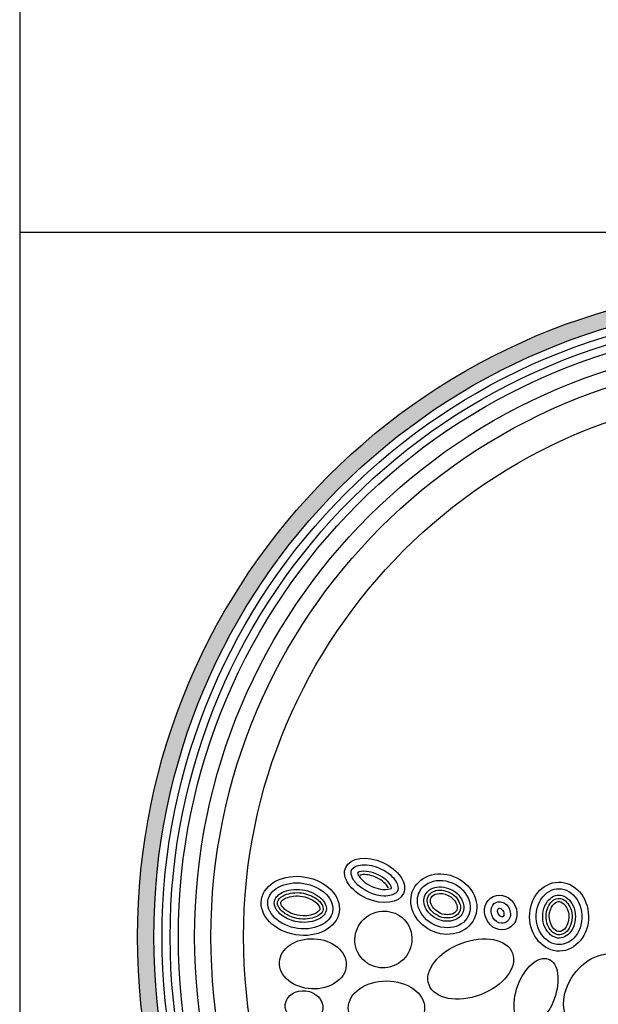
# Model space of a CAD drawing. Units: inches. Extents: x -608 to 54, y -2519 to 2.
# Drawn here: x -248 to -235, y -2497 to -2474 of the extents above; entities that cross this region are included whole.
import ezdxf

# ---------------------------------------------------------------- set-up
doc = ezdxf.new("R2010")
doc.units = ezdxf.units.IN
doc.header["$MEASUREMENT"] = 0
for name, color, linetype in [('LOGO', 40, 'Continuous'), ('O', 87, 'Continuous'), ('TB', 255, 'Continuous')]:
    doc.layers.add(name, color=color, linetype=linetype)

# ---------------------------------------------------------------- blocks, each defined once
blk = doc.blocks.new('OC_MR-01')
at = {"layer": 'LOGO'}
h = blk.add_hatch(color=256, dxfattribs=at)
h.dxf.hatch_style = 1
h.paths.add_polyline_path([(-5, 7.6195, 1), (5, 7.6195, 1)])
h.paths.add_polyline_path([(4.875, 7.6195, -1), (-4.875, 7.6195, -1)], flags=16)
h.paths.add_polyline_path([(4.8125, 7.6195, -1), (-4.8125, 7.6195, -1)], flags=0)
h.paths.add_polyline_path([(4.6875, 7.6195, -1), (-4.6875, 7.6195, -1)], flags=0)
for radius in [5, 4.875]:
    blk.add_circle((0, 7.6195), radius, dxfattribs=at)
at = {"layer": 'LOGO', "color": 195}
for radius in [4.8125, 4.6875, 4.4375, 4.1875]:
    blk.add_circle((0, 7.6195), radius, dxfattribs=at)
at = {"layer": 'LOGO', "color": 30}
for radius in [4.75, 4.5625]:
    blk.add_circle((0, 7.6195), radius, dxfattribs=at)
for centre, major_axis, ratio in [((-3.1153, 7.599), (-0.1736, -0.136), 0.979777), ((-2.4461, 7.3724), (-0.32, -0.1217), 0.614562), ((-3.6565, 7.4125), (-0.2562, 0.0123), 0.750595), ((-1.9461, 7.1934), (-0.0944, -0.2554), 0.546459), ((-1.4652, 7.1909), (-0.1876, -0.263), 0.733423), ((-3.0923, 7.075), (-0.2923, 0), 0.704887), ((-3.7241, 7.0848), (-0.1435, 0.0164), 0.83866)]:
    blk.add_ellipse(centre, major_axis=major_axis, ratio=ratio, dxfattribs=at)
at = {"layer": 'O'}
for centre, major_axis, ratio in [((-3.1832, 8.052), (-0.2217, 0.0997), 0.621506), ((-3.7526, 7.8566), (-0.2978, 0.0485), 0.743563), ((-2.6526, 7.8702), (-0.2325, 0.1141), 0.869804), ((-1.7695, 7.7741), (0.0042, -0.2646), 0.853041), ((-2.2163, 7.8058), (-0.0572, 0.1228), 0.900069)]:
    blk.add_ellipse(centre, major_axis=major_axis, ratio=ratio, dxfattribs=at)
for points, knots in [([(-3.3593, 8.1311), (-3.3644, 8.1198), (-3.3656, 8.105), (-3.3514, 8.0642), (-3.3353, 8.0395), (-3.2613, 7.9697), (-3.1775, 7.9344), (-3.0694, 7.9306), (-3.0367, 7.9418), (-3.0047, 7.9687), (-2.9997, 7.9821), (-3.0088, 8.0301), (-3.0283, 8.0637), (-3.0956, 8.1231), (-3.1422, 8.1482), (-3.2392, 8.1754), (-3.2886, 8.1743), (-3.3421, 8.1551), (-3.3538, 8.1434), (-3.3593, 8.1311)], [0, 0, 0, 0, 0.530704, 0.530704, 1.061408, 1.061408, 2.150932, 2.150932, 2.850716, 2.850716, 3.550501, 3.550501, 4.250285, 4.250285, 4.950069, 4.950069, 5.711513, 5.711513, 6.283185, 6.283185, 6.283185, 6.283185]), ([(-3.053, 7.9935), (-3.0531, 7.9964), (-3.0549, 8.0065), (-3.0728, 8.0345), (-3.0884, 8.0517), (-3.1467, 8.0957), (-3.2012, 8.117), (-3.277, 8.1243), (-3.3015, 8.1176), (-3.3116, 8.1119), (-3.3127, 8.1111), (-3.3134, 8.1105)], [3.436399, 3.436399, 3.436399, 3.436399, 3.898707, 3.898707, 4.361016, 4.361016, 5.210723, 5.210723, 5.853605, 5.853605, 5.988379, 5.988379, 5.988379, 5.988379]), ([(-3.3134, 8.1105), (-3.3133, 8.1076), (-3.3114, 8.0975), (-3.2936, 8.0694), (-3.278, 8.0522), (-3.2196, 8.0082), (-3.1651, 7.987), (-3.0893, 7.9797), (-3.0648, 7.9864), (-3.0547, 7.9921), (-3.0536, 7.9929), (-3.053, 7.9935)], [0.294806, 0.294806, 0.294806, 0.294806, 0.757115, 0.757115, 1.219423, 1.219423, 2.069131, 2.069131, 2.712012, 2.712012, 2.846786, 2.846786, 2.846786, 2.846786]), ([(-3.0779, 7.9918), (-3.0782, 7.9931), (-3.08, 8.0001), (-3.1012, 8.0308), (-3.1387, 8.0618), (-3.2161, 8.0932), (-3.2517, 8.0985), (-3.2872, 8.095), (-3.2973, 8.0913), (-3.2976, 8.0911)], [3.542781, 3.542781, 3.542781, 3.542781, 3.938161, 3.938161, 4.770212, 4.770212, 5.44675, 5.44675, 5.83863, 5.83863, 5.83863, 5.83863]), ([(-4.0011, 7.8971), (-4.0078, 7.8555), (-3.9917, 7.8078), (-3.9081, 7.7246), (-3.8411, 7.6925), (-3.7006, 7.6736), (-3.6289, 7.6871), (-3.5309, 7.7448), (-3.5054, 7.7856), (-3.5002, 7.8701), (-3.5214, 7.9185), (-3.6136, 7.9983), (-3.6836, 8.0268), (-3.8244, 8.0377), (-3.8935, 8.0201), (-3.9749, 7.9634), (-3.9955, 7.9309), (-4.0011, 7.8971)], [0, 0, 0, 0, 0.804112, 0.804112, 1.608224, 1.608224, 2.412336, 2.412336, 3.216449, 3.216449, 4.020561, 4.020561, 4.824673, 4.824673, 5.628785, 5.628785, 6.283185, 6.283185, 6.283185, 6.283185]), ([(-2.8402, 7.9623), (-2.8569, 7.9283), (-2.8602, 7.8874), (-2.8313, 7.7905), (-2.783, 7.7365), (-2.6604, 7.6817), (-2.589, 7.6822), (-2.4859, 7.7325), (-2.4539, 7.7796), (-2.4463, 7.8884), (-2.4736, 7.951), (-2.5756, 8.0377), (-2.6483, 8.0591), (-2.77, 8.042), (-2.8178, 8.0079), (-2.8402, 7.9623)], [0, 0, 0, 0, 0.677668, 0.677668, 1.612425, 1.612425, 2.547182, 2.547182, 3.481938, 3.481938, 4.428518, 4.428518, 5.375097, 5.375097, 6.283185, 6.283185, 6.283185, 6.283185]), ([(-2.7953, 7.9403), (-2.8099, 7.9106), (-2.8097, 7.8711), (-2.7657, 7.7924), (-2.7205, 7.7572), (-2.6224, 7.7313), (-2.5732, 7.7407), (-2.5127, 7.7832), (-2.4979, 7.8138), (-2.502, 7.8879), (-2.5251, 7.9326), (-2.6061, 7.9938), (-2.6617, 8.0075), (-2.75, 7.9935), (-2.7809, 7.9697), (-2.7953, 7.9403)], [0, 0, 0, 0, 0.898816, 0.898816, 1.797632, 1.797632, 2.696449, 2.696449, 3.595265, 3.595265, 4.494081, 4.494081, 5.392897, 5.392897, 6.283185, 6.283185, 6.283185, 6.283185]), ([(-3.9517, 7.889), (-3.9544, 7.8723), (-3.9515, 7.8532), (-3.924, 7.8079), (-3.8984, 7.7832), (-3.829, 7.7457), (-3.7857, 7.7333), (-3.6862, 7.7269), (-3.6318, 7.7414), (-3.5658, 7.7847), (-3.554, 7.8082), (-3.5514, 7.8542), (-3.562, 7.885), (-3.6274, 7.9462), (-3.6815, 7.9721), (-3.7954, 7.9884), (-3.8534, 7.9785), (-3.9299, 7.9389), (-3.9468, 7.9137), (-3.9514, 7.8906), (-3.9516, 7.8898), (-3.9517, 7.889)], [0, 0, 0, 0, 0.567111, 0.567111, 1.134222, 1.134222, 1.701333, 1.701333, 2.46058, 2.46058, 3.219826, 3.219826, 3.979073, 3.979073, 4.738319, 4.738319, 5.497566, 5.497566, 6.256812, 6.256812, 6.283185, 6.283185, 6.283185, 6.283185]), ([(-3.927, 7.885), (-3.9288, 7.8743), (-3.9278, 7.8629), (-3.9069, 7.8273), (-3.8862, 7.8062), (-3.8276, 7.7724), (-3.7893, 7.7601), (-3.7015, 7.7512), (-3.6522, 7.7622), (-3.5965, 7.792), (-3.585, 7.807), (-3.576, 7.8309), (-3.5755, 7.8423), (-3.5917, 7.8779), (-3.6108, 7.901), (-3.6743, 7.9395), (-3.7165, 7.954), (-3.8066, 7.9611), (-3.8542, 7.9508), (-3.9131, 7.9184), (-3.9234, 7.9011), (-3.9267, 7.8869), (-3.9269, 7.886), (-3.927, 7.885)], [0, 0, 0, 0, 0.551275, 0.551275, 1.102551, 1.102551, 1.653826, 1.653826, 2.379198, 2.379198, 2.988769, 2.988769, 3.59834, 3.59834, 4.207911, 4.207911, 4.817482, 4.817482, 5.525069, 5.525069, 6.232655, 6.232655, 6.283185, 6.283185, 6.283185, 6.283185]), ([(-3.9024, 7.881), (-3.9032, 7.8759), (-3.9035, 7.874), (-3.8961, 7.8572), (-3.8874, 7.844), (-3.8433, 7.8052), (-3.7873, 7.782), (-3.6913, 7.7786), (-3.65, 7.7905), (-3.6065, 7.8167), (-3.6037, 7.8264), (-3.6017, 7.8367), (-3.6018, 7.8424), (-3.6163, 7.8673), (-3.6317, 7.8848), (-3.6921, 7.9205), (-3.7421, 7.9346), (-3.8324, 7.9313), (-3.8711, 7.9155), (-3.8997, 7.8923), (-3.9016, 7.8854), (-3.9024, 7.881)], [0, 0, 0, 0, 0.435986, 0.435986, 0.871973, 0.871973, 1.731511, 1.731511, 2.434521, 2.434521, 3.13753, 3.13753, 3.678548, 3.678548, 4.219565, 4.219565, 4.96459, 4.96459, 5.709615, 5.709615, 6.283185, 6.283185, 6.283185, 6.283185]), ([(-2.7729, 7.9293), (-2.7819, 7.911), (-2.7838, 7.8865), (-2.7602, 7.8262), (-2.7238, 7.79), (-2.6388, 7.7572), (-2.5923, 7.7626), (-2.5377, 7.7928), (-2.5252, 7.8138), (-2.5243, 7.8719), (-2.5413, 7.911), (-2.6098, 7.9674), (-2.6618, 7.9813), (-2.737, 7.9711), (-2.7621, 7.9513), (-2.7729, 7.9293)], [0, 0, 0, 0, 0.75867, 0.75867, 1.681401, 1.681401, 2.604132, 2.604132, 3.526864, 3.526864, 4.449595, 4.449595, 5.372326, 5.372326, 6.283185, 6.283185, 6.283185, 6.283185]), ([(-2.7504, 7.9183), (-2.7562, 7.9066), (-2.7583, 7.89), (-2.7401, 7.8435), (-2.7107, 7.8135), (-2.6433, 7.7843), (-2.6044, 7.7874), (-2.5645, 7.8047), (-2.5561, 7.8144), (-2.5483, 7.839), (-2.5485, 7.8579), (-2.5702, 7.9017), (-2.5909, 7.9239), (-2.6478, 7.9506), (-2.6807, 7.9549), (-2.7259, 7.9455), (-2.7403, 7.9343), (-2.7487, 7.9215), (-2.7497, 7.9199), (-2.7504, 7.9183)], [0, 0, 0, 0, 0.757712, 0.757712, 1.640291, 1.640291, 2.522871, 2.522871, 3.253465, 3.253465, 3.98406, 3.98406, 4.714655, 4.714655, 5.44525, 5.44525, 6.175845, 6.175845, 6.283185, 6.283185, 6.283185, 6.283185]), ([(-1.766, 7.5595), (-1.7274, 7.5601), (-1.6885, 7.5768), (-1.6157, 7.6502), (-1.5903, 7.7193), (-1.5981, 7.8559), (-1.6311, 7.9201), (-1.722, 7.9903), (-1.7774, 7.9978), (-1.8767, 7.9565), (-1.9206, 7.9043), (-1.954, 7.7728), (-1.942, 7.6966), (-1.8731, 7.589), (-1.8194, 7.5591), (-1.7669, 7.5595), (-1.7665, 7.5595), (-1.766, 7.5595)], [0, 0, 0, 0, 0.694348, 0.694348, 1.619134, 1.619134, 2.54392, 2.54392, 3.468706, 3.468706, 4.404262, 4.404262, 5.339818, 5.339818, 6.275373, 6.275373, 6.283185, 6.283185, 6.283185, 6.283185]), ([(-1.7668, 7.6095), (-1.732, 7.6101), (-1.6938, 7.6314), (-1.6432, 7.7201), (-1.6367, 7.7857), (-1.6719, 7.8904), (-1.7097, 7.9252), (-1.78, 7.945), (-1.8166, 7.9357), (-1.8796, 7.8695), (-1.9001, 7.8099), (-1.8878, 7.6958), (-1.8561, 7.6467), (-1.8033, 7.6141), (-1.7849, 7.6092), (-1.7668, 7.6095)], [0, 0, 0, 0, 0.963956, 0.963956, 1.927913, 1.927913, 2.891869, 2.891869, 3.855826, 3.855826, 4.819782, 4.819782, 5.783738, 5.783738, 6.283185, 6.283185, 6.283185, 6.283185]), ([(-2.2523, 7.8832), (-2.2715, 7.8743), (-2.2865, 7.8542), (-2.2933, 7.8016), (-2.2834, 7.7705), (-2.2452, 7.7294), (-2.2189, 7.7203), (-2.1758, 7.7264), (-2.1574, 7.7403), (-2.1371, 7.7894), (-2.142, 7.8279), (-2.1822, 7.8809), (-2.214, 7.8926), (-2.2434, 7.8868), (-2.248, 7.8853), (-2.2523, 7.8832)], [0, 0, 0, 0, 0.95771, 0.95771, 1.91542, 1.91542, 2.87313, 2.87313, 3.830841, 3.830841, 4.949194, 4.949194, 6.067547, 6.067547, 6.283185, 6.283185, 6.283185, 6.283185]), ([(-1.7672, 7.6345), (-1.7485, 7.6348), (-1.727, 7.6434), (-1.6844, 7.689), (-1.6672, 7.7369), (-1.6721, 7.832), (-1.6949, 7.873), (-1.7469, 7.9154), (-1.7711, 7.9185), (-1.8194, 7.9004), (-1.8473, 7.8728), (-1.875, 7.7867), (-1.8708, 7.7342), (-1.8354, 7.6658), (-1.8128, 7.6463), (-1.7841, 7.6357), (-1.7757, 7.6344), (-1.7672, 7.6345)], [0, 0, 0, 0, 0.721298, 0.721298, 1.624423, 1.624423, 2.527548, 2.527548, 3.430673, 3.430673, 4.333798, 4.333798, 5.236923, 5.236923, 5.966414, 5.966414, 6.283185, 6.283185, 6.283185, 6.283185]), ([(-1.7676, 7.6595), (-1.7569, 7.6597), (-1.7428, 7.6643), (-1.7102, 7.6967), (-1.6939, 7.7367), (-1.6949, 7.8179), (-1.714, 7.8543), (-1.7492, 7.8864), (-1.7623, 7.8903), (-1.7865, 7.8877), (-1.8013, 7.881), (-1.831, 7.8439), (-1.8432, 7.8133), (-1.8451, 7.748), (-1.8355, 7.7154), (-1.8057, 7.6723), (-1.7891, 7.6627), (-1.7737, 7.6597), (-1.7707, 7.6594), (-1.7676, 7.6595)], [0, 0, 0, 0, 0.6834, 0.6834, 1.580652, 1.580652, 2.477903, 2.477903, 3.203457, 3.203457, 3.929011, 3.929011, 4.654565, 4.654565, 5.380119, 5.380119, 6.105672, 6.105672, 6.283185, 6.283185, 6.283185, 6.283185]), ([(-2.2312, 7.8379), (-2.2337, 7.8367), (-2.2368, 7.8344), (-2.2414, 7.8201), (-2.2412, 7.8082), (-2.2318, 7.7868), (-2.2229, 7.7784), (-2.2086, 7.7717), (-2.2043, 7.7725), (-2.1991, 7.7746), (-2.1963, 7.7765), (-2.1914, 7.7898), (-2.1909, 7.8014), (-2.1995, 7.8232), (-2.2082, 7.8322), (-2.2229, 7.8398), (-2.2276, 7.8392), (-2.2306, 7.8382), (-2.2309, 7.8381), (-2.2312, 7.8379)], [0, 0, 0, 0, 0.774358, 0.774358, 1.548717, 1.548717, 2.323075, 2.323075, 3.097434, 3.097434, 3.871792, 3.871792, 4.646151, 4.646151, 5.420509, 5.420509, 6.194868, 6.194868, 6.283185, 6.283185, 6.283185, 6.283185])]:
    blk.add_open_spline(points, degree=3, knots=knots, dxfattribs=at)

msp = doc.modelspace()

# ---------------------------------------------------------------- linework, layer by layer
at = {"layer": 'TB'}
msp.add_line((22.788, -2479.037), (-248.461, -2479.037), dxfattribs=at)
msp.add_lwpolyline([(22.788, -2519.037), (22.788, -2160.287), (-248.461, -2160.287), (-248.461, -2519.037)], close=True, dxfattribs=at)

# ---------------------------------------------------------------- block references
at = {"layer": 'O', "xscale": 2.969696969696969, "yscale": 2.969696969696969, "zscale": 2.969696969696969}
msp.add_blockref('OC_MR-01', (-230.93, -2517.705), dxfattribs=at)

doc.saveas('drawing.dxf')
